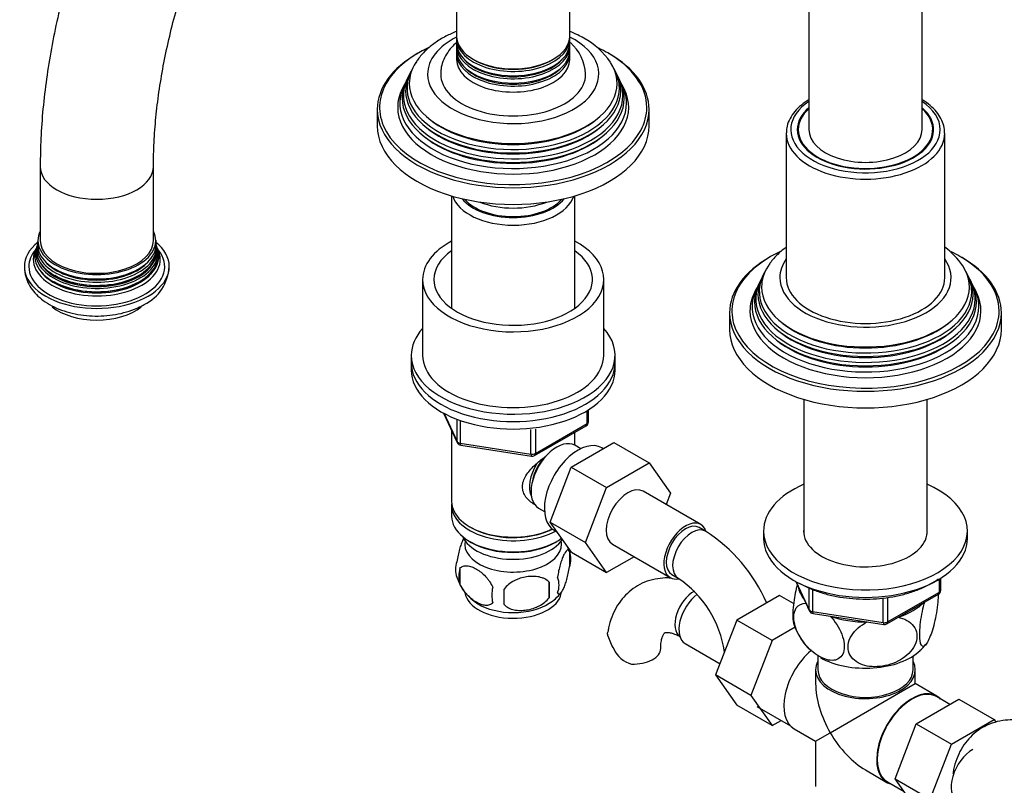
# Model space of a CAD drawing. Units: millimetres. Extents: x -401 to 1724, y 0 to 1386.
# Drawn here: x -401 to -184, y 107 to 276 of the extents above; entities that cross this region are included whole.
import ezdxf

# ---------------------------------------------------------------- set-up
doc = ezdxf.new("R2010")
doc.units = ezdxf.units.MM
for name, color, linetype in [('13807', 7, 'Continuous'), ('15719', 7, 'Continuous'), ('15796', 7, 'Continuous'), ('1590', 7, 'Continuous'), ('28366', 7, 'Continuous'), ('29773', 7, 'Continuous'), ('31378', 7, 'Continuous'), ('33128', 7, 'Continuous'), ('538', 7, 'Continuous'), ('550', 7, 'Continuous'), ('59726-73929', 7, 'Continuous'), ('59755', 7, 'Continuous'), ('59758', 7, 'Continuous'), ('59957', 7, 'Continuous'), ('60050', 7, 'Continuous'), ('7194', 7, 'Continuous'), ('74227', 7, 'Continuous'), ('75998', 7, 'Continuous'), ('9392', 7, 'Continuous'), ('945', 7, 'Continuous'), ('9856', 7, 'Continuous'), ('Défaut', 7, 'Continuous')]:
    doc.layers.add(name, color=color, linetype=linetype)

# ---------------------------------------------------------------- blocks, each defined once
blk = doc.blocks.new('SE2')
at = {"layer": '13807', "color": 7, "linetype": 'Continuous'}
for p, q in [((-225, 135.2), (-225, 132.16)), ((-204, 132.16), (-204, 135.2)), ((-225.5, 132.16), (-225.5, 129.12)), ((-203.5, 129.12), (-203.5, 132.16)), ((-222.28, 118.28), (-203.5, 129.12)), ((-198.75, 126.38), (-203.5, 129.12)), ((-195.87, 124.55), (-198.82, 126.25)), ((-238.52, 124.11), (-231.08, 119.82)), ((-230.25, 119.17), (-225.5, 116.42)), ((-225.5, 116.42), (-222.28, 118.28)), ((-225.5, 116.42), (-225.5, 106.44)), ((-214.5, 110.07), (-209.75, 107.33)), ((-209.67, 107.46), (-205.99, 105.33))]:
    blk.add_line(p, q, dxfattribs=at)
for centre, major_axis, start_param, end_param in [((-224.75, 128.69), (5.5, 9.53), 1.019463, 3.141593), ((-214.5, 132.16), (-11, 0), 5.98052, 6.283185), ((-214.5, 132.16), (-11, 0), 0, 3.444258), ((-214.5, 132.16), (-10.5, 0), 0, 3.141593), ((-214.5, 122.77), (7.78, -13.47), 3.926991, 4.712389), ((-204.25, 116.85), (5.42, 9.4), 0, 3.141593), ((-204.25, 116.85), (5.5, 9.53), 0, 3.306925), ((-204.25, 116.85), (5.5, 9.53), 6.117852, 6.283185), ((-214.5, 122.77), (-7.78, 13.47), 1.570796, 2.356194)]:
    blk.add_ellipse(centre, major_axis=major_axis, ratio=0.57735, start_param=start_param, end_param=end_param, dxfattribs=at)
at = {"layer": '15719', "color": 7, "linetype": 'Continuous'}
for start_param, end_param in [(6.141646, 6.206537), (3.218241, 3.283132)]:
    blk.add_ellipse((-214.5, 249.74), major_axis=(-15, 0), ratio=0.57735, start_param=start_param, end_param=end_param, dxfattribs=at)
at = {"layer": '15796', "color": 7, "linetype": 'Continuous'}
for p, q in [((-279.46, 176.88), (-270.05, 182.31)), ((-270.05, 182.31), (-262.27, 177.82)), ((-284.12, 164.77), (-279.46, 176.88)), ((-279.46, 176.88), (-271.69, 172.39)), ((-271.69, 172.39), (-262.27, 177.82)), ((-262.27, 177.82), (-257.58, 171.14)), ((-276.35, 160.28), (-271.69, 172.39)), ((-250.87, 164.22), (-263.59, 171.57)), ((-257.58, 171.14), (-258.54, 168.65)), ((-284.12, 164.77), (-276.35, 160.28)), ((-279.44, 158.11), (-284.12, 164.77)), ((-249.83, 162.75), (-251.24, 163.57)), ((-271.66, 153.62), (-276.35, 160.28)), ((-270.34, 159.88), (-257.62, 152.53)), ((-279.44, 158.11), (-271.66, 153.62)), ((-265.59, 157.13), (-271.66, 153.62)), ((-257.24, 153.18), (-255.83, 152.36)), ((-233.47, 148.56), (-242.88, 143.13)), ((-230.37, 146.77), (-233.47, 148.56)), ((-242.88, 143.13), (-247.58, 131.03)), ((-235.11, 138.64), (-242.88, 143.13)), ((-230.04, 141.56), (-235.11, 138.64)), ((-254.29, 137.95), (-246.61, 133.52)), ((-235.11, 138.64), (-239.8, 126.54)), ((-247.58, 131.03), (-242.88, 124.35)), ((-239.8, 126.54), (-247.58, 131.03)), ((-239.8, 126.54), (-235.11, 119.86)), ((-235.11, 119.86), (-242.88, 124.35)), ((-203.31, 120.25), (-193.9, 125.69)), ((-193.9, 125.69), (-186.12, 121.2)), ((-235.11, 119.86), (-233.13, 121)), ((-207.97, 108.15), (-203.31, 120.25)), ((-203.31, 120.25), (-195.53, 115.76)), ((-195.53, 115.76), (-186.12, 121.2)), ((-186.12, 121.2), (-185.7, 120.6)), ((-200.19, 103.66), (-195.53, 115.76)), ((-207.97, 108.15), (-200.19, 103.66)), ((-203.29, 101.49), (-207.97, 108.15))]:
    blk.add_line(p, q, dxfattribs=at)
for centre, radius, start, end in [((-269.12, 132.61), 35.79, 23.5595, 57.383), ((-269.07, 132.74), 23.67, 8.2459, 55.9818), ((-257.95, 143.88), 14.06, 197.3112, 210.3659), ((-264.59, 139.27), 6.03, 204.5053, 255.1652)]:
    blk.add_arc(centre, radius, start, end, dxfattribs=at)
for centre, major_axis, start_param, end_param in [((-266.97, 165.72), (-3.37, -5.85), 3.141593, 6.283185), ((-254.24, 158.37), (-3.38, -5.85), 2.681867, 6.283185), ((-254.24, 158.37), (-3, -5.2), 3.141593, 6.283185), ((-252.83, 157.56), (-3, -5.2), 3.142101, 6.283185), ((-254.24, 158.37), (-3.38, -5.85), 0, 0.467879), ((-252.83, 157.56), (-3, -5.2), 0, 0.003597), ((-252.33, 144.61), (3, 5.2), 0.768051, 3.095541), ((-250.92, 143.8), (3.37, 5.85), 0.936061, 3.141593), ((-265.7, 136.9), (-6, 0), 1.499079, 3.134228), ((-190.81, 109.1), (-3.37, -5.85), 3.926991, 6.283185)]:
    blk.add_ellipse(centre, major_axis=major_axis, ratio=0.57735, start_param=start_param, end_param=end_param, dxfattribs=at)
for points, knots in [([(-257.57, 152.42), (-257.76, 152.43), (-258.7, 152.46), (-260.44, 152.34), (-262.71, 151.78), (-264.84, 150.8), (-266.7, 149.47), (-268.28, 147.84), (-269.58, 145.95), (-270.56, 143.83), (-271.17, 141.94), (-271.32, 140.86), (-271.37, 140.5)], [0.2955731, 0.2955731, 0.2955731, 0.2955731, 0.3149599, 0.394016, 0.4793147, 0.5615146, 0.6416624, 0.7210175, 0.8008875, 0.882666, 0.9673953, 1, 1, 1, 1]), ([(-271.37, 139.69), (-271.43, 139.98), (-271.45, 140.24), (-271.41, 140.5), (-271.41, 140.51), (-271.4, 140.52)], [0, 0, 0, 0, 0.125, 0.125, 0.1304571, 0.1304571, 0.1304571, 0.1304571]), ([(-259.7, 136.9), (-259.7, 137.18), (-259.68, 137.87), (-259.52, 138.9), (-259.25, 139.72), (-258.98, 140.19), (-258.81, 140.34), (-258.77, 140.37), (-258.58, 140.44), (-258.04, 140.45), (-257.23, 140.29), (-256.26, 139.92), (-255.62, 139.58), (-255.33, 139.42)], [0, 0, 0, 0, 0.049232, 0.14181, 0.234308, 0.328555, 0.429572, 0.550641, 0.667982, 0.761098, 0.849624, 0.943153, 1, 1, 1, 1]), ([(-173.18, 118.5), (-173.69, 118.78), (-174.93, 119.46), (-177.14, 120.35), (-179.6, 120.96), (-181.95, 121.18), (-184.28, 121.03), (-186.55, 120.47), (-188.68, 119.49), (-190.55, 118.16), (-192.13, 116.53), (-193.42, 114.64), (-194.41, 112.52), (-195.01, 110.63), (-195.16, 109.54), (-195.21, 109.19)], [0, 0, 0, 0, 0.052298, 0.147914, 0.233022, 0.31496, 0.394016, 0.479315, 0.561515, 0.641662, 0.721018, 0.800888, 0.882666, 0.967395, 1, 1, 1, 1])]:
    blk.add_open_spline(points, degree=3, knots=knots, dxfattribs=at)
at = {"layer": '1590', "color": 7, "linetype": 'Continuous'}
blk.add_ellipse((-292.28, 163.19), major_axis=(-11.5, 0), ratio=0.57735, start_param=0.250403, end_param=2.799945, dxfattribs=at)
at = {"layer": '28366', "color": 7, "linetype": 'Continuous'}
blk.add_ellipse((-292.28, 239.12), major_axis=(12, 0), ratio=0.57735, start_param=3.607583, end_param=5.817195, dxfattribs=at)
at = {"layer": '29773', "color": 7, "linetype": 'Continuous'}
for p, q in [((-312.28, 218.3), (-312.28, 201.57)), ((-272.28, 201.57), (-272.28, 218.3))]:
    blk.add_line(p, q, dxfattribs=at)
for centre, major_axis, start_param, end_param in [((-292.28, 218.3), (-20, 0), 5.460152, 6.283185), ((-292.28, 218.3), (-20, 0), 0, 3.964626), ((-292.28, 218.3), (-17.5, 0), 5.602502, 6.283185), ((-292.28, 218.3), (-17.5, 0), 0, 3.822276), ((-292.28, 201.57), (-20, 0), 0, 3.141593)]:
    blk.add_ellipse(centre, major_axis=major_axis, ratio=0.57735, start_param=start_param, end_param=end_param, dxfattribs=at)
at = {"layer": '31378', "color": 7, "linetype": 'Continuous'}
for p, q in [((-228.1, 191.84), (-228.1, 162.11)), ((-200.9, 162.11), (-200.9, 191.84))]:
    blk.add_line(p, q, dxfattribs=at)
at = {"layer": '33128', "color": 7, "linetype": 'Continuous'}
for p, q in [((-305.88, 236.75), (-305.88, 211.94)), ((-278.68, 211.94), (-278.68, 236.75)), ((-305.88, 185.02), (-305.88, 169.31)), ((-278.68, 181.72), (-278.68, 184.58)), ((-305.88, 168.5), (-305.88, 166.05)), ((-301.9, 163.76), (-301.55, 163.56)), ((-301.9, 160.5), (-301.55, 160.29)), ((-283.02, 160.29), (-282.67, 160.5))]:
    blk.add_line(p, q, dxfattribs=at)
for centre, major_axis, start_param, end_param in [((-292.28, 238.14), (-13.6, 0), 0.187547, 2.954045), ((-292.28, 239.12), (12.4, 0), 3.572198, 5.85258), ((-292.28, 169.31), (13.6, 0), 3.141593, 5.402069), ((-292.28, 168.5), (-13.6, 0), 6.231169, 6.283185), ((-292.28, 168.5), (-13.6, 0), 0, 2.343449), ((-292.28, 166.05), (13.6, 0), 3.141593, 5.615564), ((-292.28, 168.91), (-13.1, 0), 0.785398, 2.294683), ((-292.28, 165.64), (-13.1, 0), 0.785398, 2.356194)]:
    blk.add_ellipse(centre, major_axis=major_axis, ratio=0.57735, start_param=start_param, end_param=end_param, dxfattribs=at)
blk.add_open_spline([(-287.32, 168.54), (-287.41, 168.58), (-288.25, 168.99), (-289.32, 169.89), (-290.09, 171.36), (-290.29, 172.57), (-290.09, 173.81), (-289.31, 175.43), (-287.64, 177.34), (-285.89, 178.73), (-284.95, 179.4), (-284.86, 179.46)], degree=3, knots=[0.620545, 0.620545, 0.620545, 0.620545, 0.6276668, 0.6895196, 0.7205428, 0.7499521, 0.7793705, 0.8105297, 0.8724535, 0.9357963, 0.9425462, 0.9425462, 0.9425462, 0.9425462], dxfattribs=at)
at = {"layer": '538', "color": 7, "linetype": 'Continuous'}
for p, q in [((-279.85, 158.3), (-279.85, 154.87)), ((-304.04, 154.56), (-304.04, 151.13)), ((-284.36, 151.52), (-284.36, 148.09))]:
    blk.add_line(p, q, dxfattribs=at)
for centre, radius, start, end in [((-289.51, 155.41), 10.06, 16.3056, 22.0336), ((-284.82, 156.59), 5.26, 340.9814, 19.0186), ((-299.88, 154.31), 5.13, 160.4695, 199.5305), ((-297.4, 152.85), 6.86, 165.5143, 194.4857), ((-294.91, 155.62), 10.24, 196.9978, 239.8509), ((-286.58, 150.87), 4.43, 337.2015, 22.7985), ((-290.15, 148.66), 6.86, 165.5086, 194.4914), ((-313.07, 149.8), 28.76, 356.5809, 3.4191), ((-403.69, 148.27), 109.44, 359.1019, 0.8981), ((-288.05, 153.7), 7.76, 298.4397, 324.1732)]:
    blk.add_arc(centre, radius, start, end, dxfattribs=at)
for centre, start_param, end_param in [((-292.28, 159.92), 3.023689, 6.283185), ((-292.28, 159.92), 0, 0.117904), ((-292.28, 149.72), 3.237882, 6.167804), ((-292.28, 150.98), 3.890174, 5.550848)]:
    blk.add_ellipse(centre, major_axis=(10.7, 0), ratio=0.57735, start_param=start_param, end_param=end_param, dxfattribs=at)
for points, knots in [([(-303.13, 161.34), (-303.21, 161.19), (-303.3, 161.02), (-303.52, 160.55), (-303.64, 160.24), (-303.83, 159.73), (-303.89, 159.55), (-304.01, 159.17), (-304.07, 158.97), (-304.25, 158.36), (-304.36, 157.92), (-304.56, 156.99), (-304.65, 156.52), (-304.72, 156.03)], [0.4128842, 0.4128842, 0.4128842, 0.4128842, 0.5, 0.5, 0.625, 0.625, 0.6875, 0.6875, 0.75, 0.75, 0.875, 0.875, 1, 1, 1, 1]), ([(-279.85, 158.3), (-279.92, 158.49), (-280.01, 158.59), (-280.16, 158.63), (-280.21, 158.63), (-280.32, 158.6), (-280.38, 158.57), (-280.55, 158.43), (-280.67, 158.28), (-280.92, 157.9), (-281.05, 157.66), (-281.3, 157.11), (-281.43, 156.81), (-281.61, 156.29), (-281.67, 156.11), (-281.8, 155.73), (-281.86, 155.54), (-282.03, 154.92), (-282.14, 154.49), (-282.34, 153.56), (-282.43, 153.08), (-282.5, 152.59)], [0, 0, 0, 0, 0.125, 0.125, 0.1875, 0.1875, 0.25, 0.25, 0.375, 0.375, 0.5, 0.5, 0.625, 0.625, 0.6875, 0.6875, 0.75, 0.75, 0.875, 0.875, 1, 1, 1, 1]), ([(-304.04, 154.56), (-303.94, 154.67), (-303.83, 154.77), (-303.59, 154.92), (-303.46, 154.98), (-303.05, 155.12), (-302.75, 155.14), (-302.27, 155.1), (-302.11, 155.08), (-301.78, 155), (-301.61, 154.95), (-301.1, 154.77), (-300.76, 154.61), (-300.06, 154.21), (-299.72, 153.97), (-299.04, 153.43), (-298.71, 153.12), (-298.23, 152.61), (-298.08, 152.43), (-297.78, 152.06), (-297.64, 151.86), (-297.22, 151.25), (-296.98, 150.83), (-296.79, 150.38)], [0, 0, 0, 0, 0.0625, 0.0625, 0.125, 0.125, 0.25, 0.25, 0.3125, 0.3125, 0.375, 0.375, 0.5, 0.5, 0.625, 0.625, 0.75, 0.75, 0.8125, 0.8125, 0.875, 0.875, 1, 1, 1, 1]), ([(-282.5, 149.16), (-282.43, 148.98), (-282.34, 148.88), (-282.19, 148.83), (-282.14, 148.83), (-282.03, 148.87), (-281.97, 148.9), (-281.8, 149.04), (-281.68, 149.18), (-281.43, 149.57), (-281.3, 149.8), (-281.05, 150.35), (-280.92, 150.66), (-280.74, 151.17), (-280.67, 151.35), (-280.55, 151.73), (-280.49, 151.93), (-280.32, 152.54), (-280.21, 152.98), (-280.01, 153.91), (-279.92, 154.38), (-279.85, 154.87)], [0, 0, 0, 0, 0.125, 0.125, 0.1875, 0.1875, 0.25, 0.25, 0.375, 0.375, 0.5, 0.5, 0.625, 0.625, 0.6875, 0.6875, 0.75, 0.75, 0.875, 0.875, 1, 1, 1, 1]), ([(-284.36, 151.52), (-284.62, 151.81), (-284.95, 152.05), (-285.5, 152.33), (-285.7, 152.41), (-286.11, 152.55), (-286.32, 152.61), (-286.97, 152.75), (-287.43, 152.79), (-288.36, 152.8), (-288.83, 152.77), (-289.78, 152.62), (-290.25, 152.51), (-290.94, 152.29), (-291.17, 152.21), (-291.62, 152.02), (-291.85, 151.92), (-292.5, 151.58), (-292.91, 151.32), (-293.66, 150.7), (-293.99, 150.36), (-294.26, 149.99)], [0, 0, 0, 0, 0.125, 0.125, 0.1875, 0.1875, 0.25, 0.25, 0.375, 0.375, 0.5, 0.5, 0.625, 0.625, 0.6875, 0.6875, 0.75, 0.75, 0.875, 0.875, 1, 1, 1, 1]), ([(-296.79, 146.95), (-296.98, 146.73), (-297.23, 146.57), (-297.77, 146.4), (-298.08, 146.37), (-298.71, 146.42), (-299.04, 146.5), (-299.73, 146.74), (-300.07, 146.9), (-300.76, 147.3), (-301.11, 147.54), (-301.79, 148.08), (-302.12, 148.39), (-302.59, 148.9), (-302.75, 149.08), (-303.05, 149.45), (-303.19, 149.65), (-303.6, 150.25), (-303.85, 150.69), (-304.04, 151.13)], [0, 0, 0, 0, 0.125, 0.125, 0.25, 0.25, 0.375, 0.375, 0.5, 0.5, 0.625, 0.625, 0.75, 0.75, 0.8125, 0.8125, 0.875, 0.875, 1, 1, 1, 1]), ([(-294.26, 146.56), (-293.99, 146.26), (-293.66, 146.02), (-293.11, 145.74), (-292.91, 145.66), (-292.5, 145.52), (-292.29, 145.46), (-291.64, 145.33), (-291.18, 145.28), (-290.25, 145.27), (-289.78, 145.31), (-288.83, 145.45), (-288.36, 145.56), (-287.67, 145.78), (-287.44, 145.87), (-286.99, 146.05), (-286.76, 146.16), (-286.11, 146.5), (-285.7, 146.76), (-284.95, 147.37), (-284.62, 147.71), (-284.36, 148.09)], [0, 0, 0, 0, 0.125, 0.125, 0.1875, 0.1875, 0.25, 0.25, 0.375, 0.375, 0.5, 0.5, 0.625, 0.625, 0.6875, 0.6875, 0.75, 0.75, 0.875, 0.875, 1, 1, 1, 1])]:
    blk.add_open_spline(points, degree=3, knots=knots, dxfattribs=at)
at = {"layer": '550', "color": 7, "linetype": 'Continuous'}
for centre, radius, start, end in [((-217.25, 146.49), 13.73, 197.9712, 227.5898), ((-206.65, 141.6), 6.66, 308.6611, 325.7559)]:
    blk.add_arc(centre, radius, start, end, dxfattribs=at)
for centre, major_axis, start_param, end_param in [((-214.5, 151.35), (14.92, 0), 3.232252, 3.574532), ((-214.5, 151.35), (14.92, 0), 5.237473, 5.758101), ((-214.5, 151.35), (14.92, 0), 4.163934, 4.737246), ((-214.5, 140.74), (-14.22, 0), 0.795699, 2.589793)]:
    blk.add_ellipse(centre, major_axis=major_axis, ratio=0.57735, start_param=start_param, end_param=end_param, dxfattribs=at)
for points, knots in [([(-229.56, 151.03), (-229.89, 149.82), (-230.16, 148.45), (-230.45, 146.26), (-230.51, 145.5), (-230.56, 144.09), (-230.54, 143.47), (-230.44, 142.69), (-230.38, 142.44), (-230.32, 142.25)], [0.0163226, 0.0163226, 0.0163226, 0.0163226, 0.125, 0.125, 0.1875, 0.1875, 0.25, 0.25, 0.2875583, 0.2875583, 0.2875583, 0.2875583]), ([(-198.46, 148.96), (-198.45, 148.41), (-198.47, 147.78), (-198.65, 145.6), (-198.95, 143.92), (-199.66, 141.04), (-200.08, 139.8), (-200.7, 138.46), (-200.91, 138.09), (-201.31, 137.56), (-201.5, 137.39), (-202.04, 137.24), (-202.33, 137.64), (-202.52, 139.12), (-202.55, 139.73), (-202.5, 141.13), (-202.44, 141.91), (-202.13, 144.28), (-201.79, 145.89), (-201.4, 147.23)], [0.1958365, 0.1958365, 0.1958365, 0.1958365, 0.25, 0.25, 0.375, 0.375, 0.5, 0.5, 0.5625, 0.5625, 0.625, 0.625, 0.75, 0.75, 0.8125, 0.8125, 0.875, 0.875, 1, 1, 1, 1]), ([(-222.28, 144), (-221.23, 142.9), (-220.29, 141.48), (-219.45, 139.3), (-219.27, 138.56), (-219.15, 137.19), (-219.21, 136.55), (-219.73, 134.97), (-220.53, 134.38), (-222.49, 134.16), (-223.63, 134.5), (-225.34, 135.49), (-225.9, 135.9), (-226.99, 136.86), (-227.53, 137.42), (-228.97, 139.25), (-229.78, 140.78), (-230.3, 142.94), (-230.36, 143.64), (-230.24, 144.88), (-230.06, 145.41), (-229.29, 146.54), (-228.52, 146.88), (-227.64, 146.88)], [0, 0, 0, 0, 0.125, 0.125, 0.1875, 0.1875, 0.25, 0.25, 0.375, 0.375, 0.5, 0.5, 0.5625, 0.5625, 0.625, 0.625, 0.75, 0.75, 0.8125, 0.8125, 0.875, 0.875, 0.9833309, 0.9833309, 0.9833309, 0.9833309]), ([(-207.37, 143.79), (-205.92, 143.51), (-204.66, 142.86), (-203.5, 141.31), (-203.26, 140.73), (-203.09, 139.44), (-203.17, 138.76), (-203.88, 136.78), (-204.97, 135.56), (-207.62, 133.8), (-209.2, 133.23), (-211.51, 132.87), (-212.29, 132.83), (-213.79, 132.92), (-214.5, 133.06), (-216.52, 133.76), (-217.59, 134.62), (-218.32, 136.4), (-218.4, 137.04), (-218.24, 138.38), (-218, 139.05), (-216.86, 140.95), (-215.58, 142.01), (-214.13, 142.74)], [0, 0, 0, 0, 0.125, 0.125, 0.1875, 0.1875, 0.25, 0.25, 0.375, 0.375, 0.5, 0.5, 0.5625, 0.5625, 0.625, 0.625, 0.75, 0.75, 0.8125, 0.8125, 0.875, 0.875, 1, 1, 1, 1])]:
    blk.add_open_spline(points, degree=3, knots=knots, dxfattribs=at)
at = {"layer": '59726-73929', "color": 7, "linetype": 'Continuous'}
for p, q in [((-227, 341.19), (-227, 251.37)), ((-202, 251.37), (-202, 341.19)), ((-396.71, 243.21), (-396.71, 226.88)), ((-371.71, 226.88), (-371.71, 243.21))]:
    blk.add_line(p, q, dxfattribs=at)
for centre, start_param, end_param in [((-214.5, 251.37), 0, 3.141593), ((-384.21, 243.21), 0.000448, 3.141007), ((-384.21, 226.88), 0, 3.141593)]:
    blk.add_ellipse(centre, major_axis=(-12.5, 0), ratio=0.57735, start_param=start_param, end_param=end_param, dxfattribs=at)
for points, knots in [([(-202, 341.19), (-202.01, 342.42), (-202.04, 345.43), (-202.33, 350.79), (-202.98, 356.77), (-203.97, 362.6), (-205.28, 368.21), (-206.92, 373.58), (-208.88, 378.69), (-211.15, 383.51), (-213.72, 388.02), (-216.57, 392.2), (-219.7, 396.05), (-223.07, 399.54), (-226.69, 402.67), (-230.52, 405.43), (-234.56, 407.83), (-238.78, 409.86), (-243.19, 411.51), (-247.75, 412.78), (-252.48, 413.67), (-257.34, 414.18), (-262.34, 414.3), (-267.47, 414.03), (-272.7, 413.37), (-278.03, 412.31), (-283.42, 410.85), (-288.88, 409.01), (-294.36, 406.78), (-299.85, 404.18), (-305.34, 401.22), (-310.79, 397.9), (-316.2, 394.25), (-321.54, 390.28), (-326.81, 386), (-331.98, 381.43), (-337.04, 376.59), (-341.97, 371.49), (-346.78, 366.14), (-351.43, 360.57), (-355.91, 354.8), (-360.23, 348.83), (-364.35, 342.69), (-368.28, 336.4), (-371.99, 329.97), (-375.48, 323.43), (-378.74, 316.79), (-381.76, 310.08), (-384.53, 303.31), (-387.03, 296.5), (-389.27, 289.67), (-391.23, 282.85), (-392.9, 276.04), (-394.28, 269.28), (-395.36, 262.57), (-396.14, 255.98), (-396.62, 249.38), (-396.68, 245.48), (-396.71, 243.21)], [0, 0, 0, 0, 0.00982, 0.028287, 0.046763, 0.065221, 0.083633, 0.10197, 0.120198, 0.138282, 0.15619, 0.173903, 0.191411, 0.208723, 0.225861, 0.242862, 0.259773, 0.276647, 0.293521, 0.310449, 0.327478, 0.344649, 0.361991, 0.379521, 0.397239, 0.415134, 0.433184, 0.451359, 0.46963, 0.487965, 0.506339, 0.52473, 0.54312, 0.561498, 0.579858, 0.598197, 0.616514, 0.63481, 0.653086, 0.671344, 0.689587, 0.707818, 0.726041, 0.744258, 0.762472, 0.780688, 0.798908, 0.817135, 0.835372, 0.853623, 0.871892, 0.890181, 0.908493, 0.926832, 0.945198, 0.963593, 0.982017, 1, 1, 1, 1]), ([(-371.71, 243.21), (-371.7, 244.2), (-371.68, 246.67), (-371.44, 251.31), (-370.9, 256.81), (-370.08, 262.51), (-368.99, 268.33), (-367.62, 274.25), (-365.99, 280.25), (-364.09, 286.3), (-361.94, 292.37), (-359.53, 298.45), (-356.88, 304.51), (-354, 310.52), (-350.89, 316.45), (-347.58, 322.29), (-344.07, 328.01), (-340.37, 333.58), (-336.52, 338.98), (-332.51, 344.2), (-328.37, 349.2), (-324.12, 353.97), (-319.77, 358.5), (-315.34, 362.76), (-310.86, 366.74), (-306.35, 370.42), (-301.82, 373.79), (-297.29, 376.85), (-292.8, 379.58), (-288.36, 381.97), (-283.98, 384.02), (-279.7, 385.74), (-275.53, 387.11), (-271.48, 388.14), (-267.58, 388.85), (-263.82, 389.22), (-260.22, 389.28), (-256.78, 389.01), (-253.48, 388.43), (-250.33, 387.52), (-247.31, 386.27), (-244.42, 384.65), (-241.7, 382.65), (-239.17, 380.29), (-236.88, 377.59), (-234.82, 374.59), (-233, 371.3), (-231.42, 367.73), (-230.06, 363.89), (-228.95, 359.77), (-228.07, 355.39), (-227.45, 350.78), (-227.07, 345.95), (-227.02, 342.91), (-227, 341.19)], [0, 0, 0, 0, 0.009892, 0.02883, 0.047797, 0.066797, 0.08583, 0.104898, 0.123998, 0.143127, 0.162284, 0.181463, 0.20066, 0.219872, 0.239094, 0.258321, 0.277549, 0.296773, 0.315988, 0.335189, 0.354372, 0.373533, 0.392667, 0.41177, 0.430839, 0.449871, 0.468863, 0.487815, 0.506728, 0.525606, 0.544458, 0.563298, 0.582141, 0.601015, 0.61996, 0.639034, 0.658313, 0.677896, 0.697902, 0.718458, 0.739654, 0.761458, 0.783615, 0.805525, 0.826837, 0.847481, 0.867555, 0.887197, 0.906539, 0.925681, 0.944702, 0.963656, 0.982582, 1, 1, 1, 1])]:
    blk.add_open_spline(points, degree=3, knots=knots, dxfattribs=at)
at = {"layer": '59755', "color": 7, "linetype": 'Continuous'}
for p, q in [((-314.81, 264.29), (-315.09, 263.74)), ((-269.47, 263.74), (-269.75, 264.29)), ((-316.33, 261.26), (-316.78, 260.36)), ((-315.56, 262.79), (-315.84, 262.24)), ((-268.73, 262.24), (-269, 262.79)), ((-267.78, 260.36), (-268.24, 261.26)), ((-322.28, 255.86), (-322.28, 252.19)), ((-262.28, 252.19), (-262.28, 255.86))]:
    blk.add_line(p, q, dxfattribs=at)
for centre, radius, start, end in [((-286.05, 263.2), 9.76, 2.7228, 49.0049), ((-284.81, 256.74), 16.91, 34.1798, 61.2238)]:
    blk.add_arc(centre, radius, start, end, dxfattribs=at)
for centre, major_axis, start_param, end_param in [((-292.28, 263.62), (-18.9, 0), 5.433782, 6.283185), ((-292.28, 263.62), (-18.9, 0), 0, 3.990996), ((-292.28, 255.86), (-30, 0), 5.489419, 6.283185), ((-292.28, 256.27), (29.5, 0), 2.254296, 2.787766), ((-292.28, 256.27), (29.5, 0), 0.785398, 0.873696), ((-292.28, 256.27), (29.5, 0), 0, 0.785398), ((-292.28, 255.86), (-30, 0), 3.141593, 3.926991), ((-292.28, 261.56), (-22.94, 0), 0, 3.500947), ((-292.28, 261.56), (-22.94, 0), 5.928717, 6.283185), ((-292.28, 258.91), (24.23, 0), 2.825069, 6.283185), ((-292.28, 260.53), (23.45, 0), 2.81483, 6.283185), ((-292.28, 259.93), (-23.74, 0), 6.002006, 6.283185), ((-292.28, 259.93), (-23.74, 0), 0, 3.422772), ((-292.28, 263.62), (16, 0), 3.137207, 6.283185), ((-292.28, 263.62), (16, 0), 0, 0.003412), ((-292.28, 260.53), (23.45, 0), 0, 0.326763), ((-292.28, 258.91), (24.23, 0), 0, 0.316523), ((-292.28, 256.27), (29.5, 0), 2.787766, 3.379059), ((-292.28, 257.25), (25.03, 0), 2.825034, 6.283185), ((-292.28, 258.31), (-24.52, 0), 6.002006, 6.283185), ((-292.28, 258.31), (-24.52, 0), 0, 3.422772), ((-292.28, 257.25), (25.03, 0), 0, 0.316559), ((-292.28, 256.27), (-25.5, 0), 6.002006, 6.283185), ((-292.28, 256.27), (-25.5, 0), 0, 3.422772), ((-292.28, 255.86), (-30, 0), 0, 3.141593), ((-292.28, 256.27), (29.5, 0), 5.980269, 6.283185), ((-292.28, 252.19), (-30, 0), 0, 3.141593), ((-292.28, 256.27), (29.5, 0), 3.379059, 5.980269), ((-292.28, 261.03), (22.4, 0), 3.760836, 5.663942), ((-292.28, 259.4), (23.2, 0), 3.744233, 5.680545), ((-292.28, 257.76), (23.95, 0), 3.763961, 5.660817), ((-292.28, 241.57), (13, 0), 4.106803, 5.317975)]:
    blk.add_ellipse(centre, major_axis=major_axis, ratio=0.57735, start_param=start_param, end_param=end_param, dxfattribs=at)
for points, knots in [([(-304.79, 273.06), (-305.61, 272.73), (-307.28, 271.96), (-309.59, 270.55), (-311.63, 268.86), (-313.05, 267.33), (-313.59, 266.42), (-313.76, 266.14)], [0.6886147, 0.6886147, 0.6886147, 0.6886147, 0.7547889, 0.8280561, 0.9016283, 0.974458, 1, 1, 1, 1]), ([(-276.67, 271.56), (-277.15, 271.83), (-278.08, 272.33), (-279.15, 272.81), (-279.76, 273.06)], [0, 0, 0, 0, 0.03924519, 0.08794976, 0.08794976, 0.08794976, 0.08794976]), ([(-304.81, 270.55), (-305.18, 270.23), (-306, 269.45), (-307.04, 268.08), (-307.83, 266.45), (-308.25, 264.93), (-308.24, 264.06), (-308.23, 263.68)], [0.7271466, 0.7271466, 0.7271466, 0.7271466, 0.77599, 0.8411769, 0.9035475, 0.964164, 1, 1, 1, 1])]:
    blk.add_open_spline(points, degree=3, knots=knots, dxfattribs=at)
at = {"layer": '59758', "color": 7, "linetype": 'Continuous'}
for p, q in [((-304.78, 287.9), (-304.78, 272)), ((-279.78, 272), (-279.78, 287.9)), ((-304.78, 271.43), (-304.78, 270.48)), ((-304.78, 269.82), (-304.78, 268.85)), ((-279.78, 270.48), (-279.78, 271.43)), ((-279.78, 268.85), (-279.78, 269.82)), ((-304.78, 268.19), (-304.78, 266.88)), ((-279.78, 266.88), (-279.78, 268.19))]:
    blk.add_line(p, q, dxfattribs=at)
for centre, major_axis, start_param, end_param in [((-292.28, 272), (12.5, 0), 3.141593, 6.283185), ((-292.28, 271.43), (-12.5, 0), 0, 3.19504), ((-292.28, 271.43), (-12.5, 0), 6.258016, 6.283185), ((-292.28, 270.48), (12.5, 0), 3.141593, 6.283185), ((-292.28, 269.82), (-12.5, 0), 6.237446, 6.283185), ((-292.28, 269.82), (-12.5, 0), 0, 3.187332), ((-292.28, 268.85), (12.5, 0), 3.141593, 6.283185), ((-292.28, 268.19), (-12.5, 0), 6.237446, 6.283185), ((-292.28, 268.19), (-12.5, 0), 0, 3.187332), ((-292.28, 266.88), (-12.5, 0), 0, 3.141593), ((-292.28, 270.01), (-12.1, 0), 0.482794, 2.658798), ((-292.28, 271.64), (-12.05, 0), 0.794538, 2.347055), ((-292.28, 268.38), (-12.1, 0), 0.482794, 2.658798)]:
    blk.add_ellipse(centre, major_axis=major_axis, ratio=0.57735, start_param=start_param, end_param=end_param, dxfattribs=at)
at = {"layer": '59957', "color": 7, "linetype": 'Continuous'}
for p, q in [((-237.78, 217.88), (-238.06, 217.33)), ((-237.03, 219.38), (-237.31, 218.83)), ((-191.69, 218.83), (-191.97, 219.38)), ((-190.95, 217.33), (-191.22, 217.88)), ((-238.55, 216.36), (-239, 215.45)), ((-190, 215.45), (-190.46, 216.36)), ((-244.5, 210.95), (-244.5, 207.28)), ((-184.5, 207.28), (-184.5, 210.95))]:
    blk.add_line(p, q, dxfattribs=at)
blk.add_arc((-207.03, 211.83), 16.91, 34.1798, 53.452, dxfattribs=at)
for centre, major_axis, start_param, end_param in [((-214.5, 211.36), (29.5, 0), 2.254296, 2.787766), ((-214.5, 211.36), (29.5, 0), 0.785398, 0.873696), ((-214.5, 210.95), (-30, 0), 5.489419, 6.283185), ((-214.5, 218.71), (-18.9, 0), 5.895869, 6.283185), ((-214.5, 218.71), (-18.9, 0), 0, 3.528909), ((-214.5, 211.36), (29.5, 0), 0, 0.785398), ((-214.5, 210.95), (-30, 0), 3.141593, 3.926991), ((-214.5, 215.62), (23.45, 0), 2.81483, 6.283185), ((-214.5, 216.65), (-22.94, 0), 0, 3.500947), ((-214.5, 216.65), (-22.94, 0), 5.928717, 6.283185), ((-214.5, 215.62), (23.45, 0), 0, 0.326763), ((-214.5, 214), (24.23, 0), 2.825069, 6.283185), ((-214.5, 215.03), (-23.74, 0), 6.002006, 6.283185), ((-214.5, 215.03), (-23.74, 0), 0, 3.422772), ((-214.5, 214), (24.23, 0), 0, 0.316523), ((-214.5, 211.36), (29.5, 0), 2.787766, 3.379059), ((-214.5, 212.35), (25.03, 0), 2.825034, 6.283185), ((-214.5, 211.36), (-25.5, 0), 6.002006, 6.283185), ((-214.5, 211.36), (-25.5, 0), 0, 3.422772), ((-214.5, 213.41), (-24.52, 0), 6.002006, 6.283185), ((-214.5, 213.41), (-24.52, 0), 0, 3.422772), ((-214.5, 212.35), (25.03, 0), 0, 0.316559), ((-214.5, 210.95), (-30, 0), 0, 3.141593), ((-214.5, 211.36), (29.5, 0), 5.980269, 6.283185), ((-214.5, 207.28), (-30, 0), 0, 3.141593), ((-214.5, 211.36), (29.5, 0), 3.379059, 5.980269), ((-214.5, 214.49), (23.2, 0), 3.744233, 5.680545), ((-214.5, 216.12), (22.4, 0), 3.760836, 5.663942), ((-214.5, 212.85), (23.95, 0), 3.763961, 5.660817)]:
    blk.add_ellipse(centre, major_axis=major_axis, ratio=0.57735, start_param=start_param, end_param=end_param, dxfattribs=at)
blk.add_open_spline([(-232.02, 225.41), (-232.65, 224.94), (-233.92, 223.88), (-235.27, 222.42), (-235.81, 221.51), (-235.98, 221.23)], degree=3, knots=[0.8371103, 0.8371103, 0.8371103, 0.8371103, 0.9016283, 0.974458, 1, 1, 1, 1], dxfattribs=at)
at = {"layer": '60050', "color": 7, "linetype": 'Continuous'}
for p, q in [((-397.33, 226.16), (-397.37, 225.84)), ((-397.21, 226.96), (-397.27, 226.5)), ((-371.04, 225.86), (-371.1, 226.16)), ((-397.43, 225.61), (-397.52, 225.37)), ((-370.89, 225.37), (-370.98, 225.58))]:
    blk.add_line(p, q, dxfattribs=at)
for centre, radius, start, end in [((-369.55, 226.73), 1.64, 172.1598, 188.4743), ((-369.97, 225.39), 0.853, 199.8157, 218.9393), ((-377.91, 221.51), 9.67, 295.6888, 357.6258)]:
    blk.add_arc(centre, radius, start, end, dxfattribs=at)
for centre, major_axis, start_param, end_param in [((-384.21, 226.88), (-13, 0), 6.004938, 6.283185), ((-384.21, 226.88), (-13, 0), 0, 3.419839), ((-384.21, 221.16), (16, 0), 2.517067, 6.283185), ((-384.21, 225.29), (13.17, 0), 3.008493, 6.283185), ((-384.21, 225.96), (-13.06, 0), 6.213589, 6.283185), ((-384.21, 225.96), (-13.06, 0), 0, 3.208394), ((-384.21, 221.16), (16, 0), 0, 0.624526), ((-384.21, 225.29), (13.17, 0), 0, 0.1331), ((-384.21, 221.16), (-15, 0), 5.841292, 6.283185), ((-384.21, 221.16), (-15, 0), 0, 3.574097), ((-384.21, 223.48), (13.7, 0), 2.907455, 6.283185), ((-384.21, 224.11), (13.47, 0), 2.952593, 6.283185), ((-384.21, 222.77), (-14.02, 0), 0, 3.43295), ((-384.21, 222.77), (-14.02, 0), 5.99392, 6.283185), ((-384.21, 224.67), (-13.31, 0), 6.130114, 6.283185), ((-384.21, 224.67), (-13.31, 0), 0, 3.292191), ((-384.21, 223.34), (-13.4, 0), 0.785398, 3.268039), ((-384.21, 224.57), (-13.1, 0), 0.785398, 3.23416), ((-384.21, 224.11), (13.47, 0), 0, 0.188862), ((-384.21, 223.48), (13.7, 0), 0, 0.234421), ((-384.21, 224.29), (-13.1, 0), 0.295262, 2.84633), ((-384.21, 225.51), (-12.7, 0), 0.451588, 2.690005), ((-384.21, 223.06), (-13.4, 0), 0.393188, 2.748405), ((-384.21, 216.26), (12, 0), 3.750819, 5.667902)]:
    blk.add_ellipse(centre, major_axis=major_axis, ratio=0.57735, start_param=start_param, end_param=end_param, dxfattribs=at)
blk.add_open_spline([(-397.64, 225.08), (-397.75, 224.9), (-397.8, 224.82), (-397.77, 224.85)], degree=3, dxfattribs=at)
blk.add_open_spline([(-400.17, 221.18), (-400.16, 220.68), (-400.15, 219.69), (-399.65, 218.05), (-398.79, 216.43), (-397.58, 214.95), (-396.04, 213.61), (-394.18, 212.45), (-392.03, 211.51), (-389.66, 210.8), (-387.15, 210.36), (-384.57, 210.19), (-381.98, 210.29), (-379.43, 210.66), (-377.01, 211.29), (-375.07, 212.06), (-374.1, 212.59), (-373.72, 212.8)], degree=3, knots=[0, 0, 0, 0, 0.047164, 0.109689, 0.17236, 0.236939, 0.304597, 0.375432, 0.44836, 0.521826, 0.59504, 0.667988, 0.740914, 0.81411, 0.887877, 0.962586, 1, 1, 1, 1], dxfattribs=at)
at = {"layer": '7194', "color": 7, "linetype": 'Continuous'}
for p, q in [((-314.78, 201.57), (-314.78, 199.93)), ((-269.78, 199.93), (-269.78, 201.57)), ((-237, 162.78), (-237, 161.15)), ((-192, 161.15), (-192, 162.78))]:
    blk.add_line(p, q, dxfattribs=at)
for centre, major_axis, start_param, end_param in [((-292.28, 201.57), (-22.5, 0), 5.807303, 6.283185), ((-292.28, 201.57), (-22.5, 0), 0, 3.617475), ((-292.28, 199.93), (-22.5, 0), 0, 3.141593), ((-214.5, 162.78), (-22.5, 0), 5.361457, 6.283185), ((-214.5, 162.78), (-22.5, 0), 0, 4.063321), ((-214.5, 162.78), (-13.65, 0), 6.197567, 6.283185), ((-214.5, 162.78), (-13.65, 0), 0, 3.227211), ((-214.5, 161.15), (-22.5, 0), 0, 3.141593)]:
    blk.add_ellipse(centre, major_axis=major_axis, ratio=0.57735, start_param=start_param, end_param=end_param, dxfattribs=at)
at = {"layer": '74227', "color": 7, "linetype": 'Continuous'}
for p, q in [((-229.35, 251.37), (-229.35, 249.96)), ((-199.65, 249.96), (-199.65, 251.37))]:
    blk.add_line(p, q, dxfattribs=at)
for start_param, end_param in [(5.712907, 6.283185), (0, 3.711871)]:
    blk.add_ellipse((-214.5, 251.37), major_axis=(-14.85, 0), ratio=0.57735, start_param=start_param, end_param=end_param, dxfattribs=at)
at = {"layer": '75998', "color": 7, "linetype": 'Continuous'}
for p, q in [((-232, 250.55), (-232, 218.71)), ((-197, 218.71), (-197, 250.55))]:
    blk.add_line(p, q, dxfattribs=at)
for centre, major_axis, start_param, end_param in [((-214.5, 251.37), (16.5, 0), 2.430387, 6.283185), ((-214.5, 251.37), (16.5, 0), 0, 0.711205), ((-214.5, 251.37), (-15.05, 0), 5.69251, 6.283185), ((-214.5, 251.37), (-15.05, 0), 0, 3.732268), ((-214.5, 250.55), (-17.5, 0), 6.269899, 6.283185), ((-214.5, 250.55), (-17.5, 0), 0, 3.145765), ((-214.5, 218.71), (-17.5, 0), 0, 3.141593)]:
    blk.add_ellipse(centre, major_axis=major_axis, ratio=0.57735, start_param=start_param, end_param=end_param, dxfattribs=at)
for points, knots in [([(-227.02, 257.95), (-227.14, 257.88), (-227.88, 257.41), (-229.11, 256.47), (-230.47, 255.01), (-231.42, 253.44), (-231.93, 251.94), (-231.95, 251.09), (-231.95, 250.7)], [0.7600922, 0.7600922, 0.7600922, 0.7600922, 0.769058, 0.8196817, 0.8702911, 0.9205009, 0.969816, 1, 1, 1, 1]), ([(-197.05, 250.6), (-197.04, 250.9), (-197.02, 251.67), (-197.43, 253.05), (-198.23, 254.59), (-199.43, 256.04), (-200.73, 257.14), (-201.64, 257.74), (-201.96, 257.94)], [0, 0, 0, 0, 0.0233392, 0.0709405, 0.1187273, 0.1673508, 0.2168747, 0.242428, 0.242428, 0.242428, 0.242428])]:
    blk.add_open_spline(points, degree=3, knots=knots, dxfattribs=at)
at = {"layer": '9392', "color": 7, "linetype": 'Continuous'}
for p, q in [((-275.96, 186.49), (-275.96, 189.36)), ((-275.67, 186.9), (-275.67, 189.54)), ((-307.64, 188.81), (-304.62, 182.3)), ((-307.55, 188.76), (-304.68, 182.57)), ((-304.68, 182.57), (-304.68, 187.36)), ((-303.97, 187.04), (-303.97, 182.16)), ((-288.36, 179.74), (-288.36, 185.18)), ((-287.6, 179.44), (-276.17, 186.04)), ((-287.39, 179.89), (-275.96, 186.49)), ((-287.39, 185.3), (-287.39, 179.89)), ((-303.97, 182.16), (-288.36, 179.74)), ((-303.87, 181.73), (-288.25, 179.31)), ((-198.18, 149.34), (-198.18, 152.21)), ((-197.89, 149.75), (-197.89, 152.39)), ((-229.86, 151.66), (-226.84, 145.15)), ((-229.77, 151.61), (-226.9, 145.42)), ((-226.9, 145.42), (-226.9, 150.22)), ((-226.19, 149.91), (-226.19, 145.01)), ((-210.58, 142.59), (-210.58, 148.03)), ((-209.82, 142.29), (-198.39, 148.89)), ((-209.61, 142.74), (-198.18, 149.34)), ((-209.61, 148.16), (-209.61, 142.74)), ((-226.19, 145.01), (-210.58, 142.59)), ((-226.08, 144.58), (-210.47, 142.16))]:
    blk.add_line(p, q, dxfattribs=at)
for centre, start, end in [((-276.67, 186.9), 300, 0), ((-303.71, 182.72), 204.8961, 261.206), ((-288.1, 180.3), 261.206, 300), ((-198.89, 149.75), 300, 0), ((-225.93, 145.57), 204.8961, 261.206), ((-210.32, 143.15), 261.206, 300)]:
    blk.add_arc(centre, 1, start, end, dxfattribs=at)
for centre, major_axis, ratio, start_param, end_param in [((-276.67, 186.9), (-0.5, 0.866), 0.57735, 3.141593, 3.926991), ((-276.67, 186.9), (-1, 0), 0.57735, 2.356194, 3.141593), ((-303.71, 182.72), (-1, 0), 0.57735, 0.261799, 1.308997), ((-303.71, 182.72), (0.907, 0.421), 0.788675, 2.790713, 3.141593), ((-303.71, 182.72), (0.153, 0.988), 0.211325, 2.202711, 3.141593), ((-288.1, 180.3), (-1, 0), 0.57735, 1.308997, 2.356194), ((-288.1, 180.3), (0.153, 0.988), 0.211325, 2.202711, 3.141593), ((-288.1, 180.3), (-0.5, 0.866), 0.57735, 3.141593, 3.926991), ((-198.89, 149.75), (-0.5, 0.866), 0.57735, 3.141593, 3.926991), ((-198.89, 149.75), (-1, 0), 0.57735, 2.356194, 3.141593), ((-225.93, 145.57), (-1, 0), 0.57735, 0.261799, 1.308997), ((-225.93, 145.57), (0.907, 0.421), 0.788675, 2.790713, 3.141593), ((-225.93, 145.57), (0.153, 0.988), 0.211325, 2.202711, 3.141593), ((-210.32, 143.15), (-1, 0), 0.57735, 1.308997, 2.356194), ((-210.32, 143.15), (0.153, 0.988), 0.211325, 2.202711, 3.141593), ((-210.32, 143.15), (-0.5, 0.866), 0.57735, 3.141593, 3.926991)]:
    blk.add_ellipse(centre, major_axis=major_axis, ratio=ratio, start_param=start_param, end_param=end_param, dxfattribs=at)
blk.add_open_spline([(-229.14, 151.3), (-228.72, 151.07), (-227.68, 150.5), (-225.59, 149.61), (-222.98, 148.79), (-220.18, 148.2), (-217.27, 147.85), (-214.31, 147.74), (-211.36, 147.88), (-208.46, 148.26), (-205.69, 148.88), (-203.08, 149.73), (-200.69, 150.79), (-199.19, 151.68), (-198.46, 152.19), (-198.37, 152.25)], degree=3, knots=[0, 0, 0, 0, 0.0319681, 0.092469, 0.1529242, 0.2133046, 0.2736231, 0.3339069, 0.3941884, 0.4544957, 0.5148594, 0.5753149, 0.6358937, 0.6966126, 0.70455, 0.70455, 0.70455, 0.70455], dxfattribs=at)
at = {"layer": '945', "color": 7, "linetype": 'Continuous'}
for p, q in [((-277.37, 180.96), (-278.67, 181.71)), ((-272.38, 180.97), (-272.72, 181.17)), ((-286.67, 167.86), (-285.37, 167.11)), ((-283.22, 162.98), (-282.62, 162.63))]:
    blk.add_line(p, q, dxfattribs=at)
for centre, major_axis, start_param, end_param in [((-277.97, 172.07), (5.25, 9.09), 0, 3.141593), ((-282.67, 174.78), (4, 6.93), 0, 3.141593), ((-283.73, 175.4), (3.08, 5.33), 1.159538, 2.161045), ((-283.73, 175.4), (3.5, 6.06), 1.524343, 2.780226)]:
    blk.add_ellipse(centre, major_axis=major_axis, ratio=0.57735, start_param=start_param, end_param=end_param, dxfattribs=at)
at = {"layer": '9856', "color": 7, "linetype": 'Continuous'}
for p, q in [((-314.78, 199.93), (-314.78, 198.3)), ((-269.78, 198.3), (-269.78, 199.93))]:
    blk.add_line(p, q, dxfattribs=at)
for centre in [(-292.28, 199.93), (-292.28, 198.3)]:
    blk.add_ellipse(centre, major_axis=(-22.5, 0), ratio=0.57735, start_param=0, end_param=3.141593, dxfattribs=at)

msp = doc.modelspace()

# ---------------------------------------------------------------- block references
at = {"layer": 'Défaut'}
msp.add_blockref('SE2', (0, 0), dxfattribs=at)

doc.saveas('drawing.dxf')
